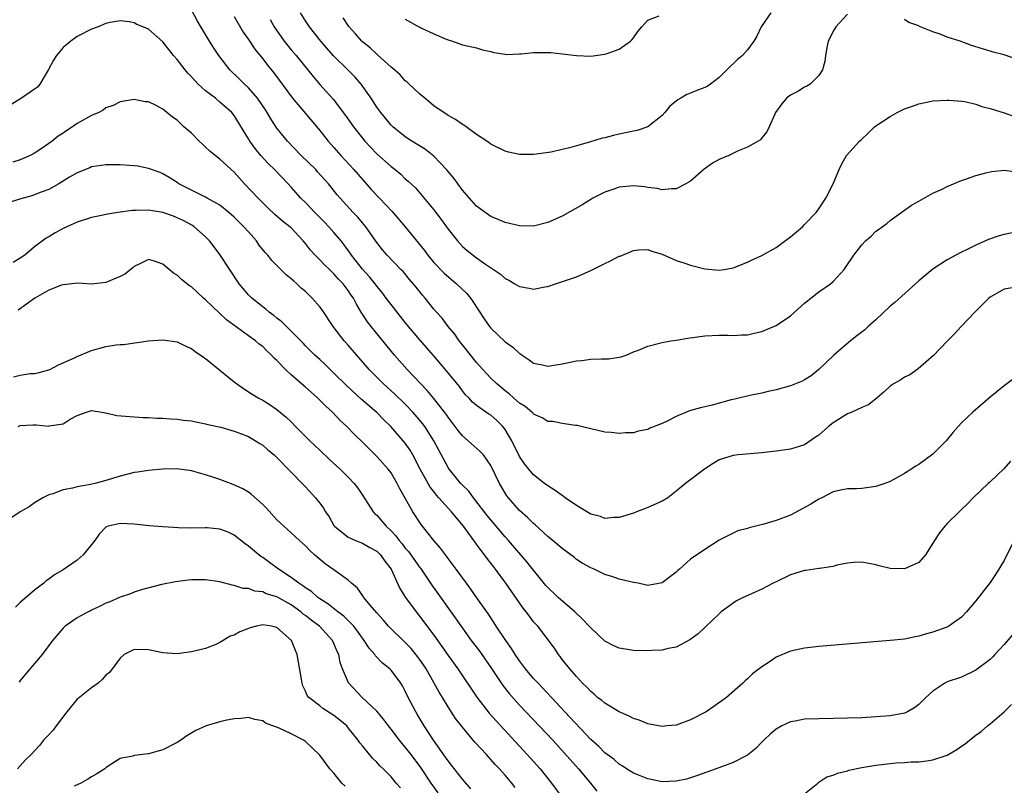
# Model space of a CAD drawing. Units: inches. Extents: x 2535000 to 2538000, y 1536769 to 1539000.
# Drawn here: x 2535313 to 2535451, y 1537845 to 1537952 of the extents above; entities that cross this region are included whole.
import ezdxf

# ---------------------------------------------------------------- set-up
doc = ezdxf.new("R2010")
doc.units = ezdxf.units.IN
doc.header["$MEASUREMENT"] = 0
doc.layers.add('LD25351536_2ft', color=132, linetype='Continuous')

msp = doc.modelspace()

# ---------------------------------------------------------------- linework, layer by layer
at = {"layer": 'LD25351536_2ft'}
for points, elevation in [([(2535453, 1537922.34), (2535451, 1537921.92), (2535450.29, 1537921.71), (2535448.8, 1537921.2), (2535447, 1537920.4), (2535445.8, 1537919.8), (2535445, 1537919.42), (2535444.19, 1537919), (2535443, 1537918.35), (2535441, 1537917.05), (2535439, 1537915.39), (2535438.56, 1537915), (2535435.63, 1537912.37), (2535435, 1537911.84), (2535433, 1537909.95), (2535431.91, 1537909), (2535431.44, 1537908.56), (2535430.31, 1537907.69), (2535429.44, 1537907), (2535427.1, 1537905), (2535425, 1537902.96), (2535423.91, 1537902.09), (2535423, 1537901.51), (2535422.67, 1537901.33), (2535421, 1537900.71), (2535419, 1537900.14), (2535417.89, 1537899.89), (2535417, 1537899.65), (2535415.33, 1537899.33), (2535413.19, 1537898.81), (2535412.72, 1537898.72), (2535410.01, 1537897.99), (2535408.39, 1537897.61), (2535406.84, 1537897.16), (2535405, 1537896.39), (2535403.73, 1537895.73), (2535403, 1537895.39), (2535401.27, 1537894.73), (2535401, 1537894.58), (2535399.67, 1537894.33), (2535399, 1537894.11), (2535397.9, 1537894.1), (2535397, 1537893.99), (2535395.87, 1537894.13), (2535395, 1537894.17), (2535393, 1537894.64), (2535391.66, 1537895), (2535391.12, 1537895.12), (2535390.86, 1537895.14), (2535389, 1537895.39), (2535387.67, 1537895.67), (2535387, 1537895.71), (2535386.21, 1537896.21), (2535385, 1537896.72), (2535384.88, 1537896.88), (2535384.74, 1537897), (2535383.8, 1537897.8), (2535383, 1537898.27), (2535382.17, 1537899), (2535381.56, 1537899.56), (2535381, 1537899.97), (2535379.77, 1537901), (2535379, 1537901.78), (2535377.88, 1537903), (2535377, 1537903.97), (2535375, 1537906.44), (2535374.56, 1537907), (2535373.93, 1537907.93), (2535373.03, 1537909), (2535372.17, 1537910.17), (2535371.38, 1537911), (2535371, 1537911.45), (2535369.77, 1537913), (2535369.41, 1537913.41), (2535368.52, 1537914.52), (2535367.6, 1537915.6), (2535366.7, 1537916.7), (2535366.39, 1537917), (2535364.46, 1537919), (2535363.78, 1537919.78), (2535363, 1537920.78), (2535361.46, 1537923), (2535361, 1537923.53), (2535360.34, 1537924.34), (2535359.7, 1537925), (2535357.87, 1537927), (2535357.46, 1537927.46), (2535356.23, 1537929), (2535354.7, 1537930.7), (2535354.43, 1537931), (2535352.4, 1537933), (2535350.47, 1537935), (2535349, 1537936.8), (2535348.13, 1537938.13), (2535347.63, 1537939), (2535347.38, 1537939.38), (2535346.27, 1537941), (2535345, 1537942.48), (2535344.43, 1537943), (2535343.72, 1537943.72), (2535342.4, 1537945), (2535340.85, 1537947), (2535340.11, 1537948.11), (2535339.56, 1537949), (2535337.84, 1537951.84), (2535337, 1537953.39)], 8886), ([(2535453, 1537914.59), (2535451, 1537914.25), (2535449, 1537913.13), (2535448.84, 1537913), (2535446.88, 1537911), (2535444.96, 1537909), (2535444.03, 1537907.97), (2535443, 1537906.97), (2535441.07, 1537904.93), (2535438.93, 1537903.07), (2535437.75, 1537902.25), (2535437, 1537901.89), (2535436.47, 1537901.53), (2535435.56, 1537901), (2535435, 1537900.62), (2535434.15, 1537899.85), (2535433.16, 1537899), (2535431.97, 1537898.03), (2535431, 1537897.66), (2535429.61, 1537897), (2535429, 1537896.77), (2535427, 1537895.51), (2535426.36, 1537895), (2535425, 1537893.77), (2535424.53, 1537893.47), (2535423, 1537892.43), (2535421, 1537891.81), (2535419, 1537891.52), (2535417, 1537891.28), (2535413.69, 1537891), (2535413, 1537890.93), (2535411, 1537890.3), (2535410.18, 1537889.82), (2535408.96, 1537889), (2535406.28, 1537887), (2535405, 1537885.92), (2535403.83, 1537885), (2535403, 1537884.5), (2535401, 1537883.63), (2535400.54, 1537883.46), (2535399.42, 1537883), (2535399, 1537882.84), (2535397, 1537882.21), (2535396.22, 1537882.22), (2535395, 1537882.11), (2535394.35, 1537882.35), (2535393, 1537882.71), (2535391, 1537883.89), (2535389.44, 1537885), (2535389.19, 1537885.19), (2535389, 1537885.3), (2535388.03, 1537886.03), (2535387, 1537886.67), (2535386.54, 1537887), (2535385, 1537888.2), (2535384.31, 1537889), (2535383.73, 1537889.73), (2535383, 1537890.8), (2535381.92, 1537893), (2535381, 1537894.57), (2535380.67, 1537895), (2535379.84, 1537895.84), (2535379, 1537896.56), (2535378.73, 1537896.73), (2535377, 1537897.93), (2535376.42, 1537898.42), (2535375.9, 1537899), (2535375.45, 1537899.45), (2535375, 1537900.01), (2535374.58, 1537900.58), (2535373, 1537902.53), (2535371, 1537904.9), (2535369, 1537907.19), (2535367, 1537909.56), (2535365, 1537912.07), (2535364.33, 1537913), (2535363.76, 1537913.76), (2535363, 1537914.67), (2535362.76, 1537915), (2535361.97, 1537915.97), (2535361, 1537917.03), (2535359.47, 1537919), (2535359.29, 1537919.29), (2535358.44, 1537920.44), (2535358, 1537921), (2535357, 1537922.18), (2535356.27, 1537923), (2535355.65, 1537923.65), (2535354.31, 1537925), (2535353, 1537926.38), (2535352.37, 1537927), (2535351, 1537928.54), (2535350.57, 1537929), (2535348.65, 1537931), (2535347.81, 1537931.81), (2535346.75, 1537933), (2535345.95, 1537933.95), (2535345.19, 1537935), (2535345, 1537935.34), (2535343, 1537938.57), (2535342.66, 1537939), (2535341, 1537940.47), (2535340.37, 1537941), (2535339, 1537942.06), (2535337.96, 1537943), (2535337.48, 1537943.48), (2535337, 1537944.03), (2535336.52, 1537944.52), (2535336.11, 1537945), (2535335, 1537946.45), (2535334.5, 1537947), (2535333, 1537948.92), (2535331, 1537950.68), (2535330.17, 1537951), (2535329.36, 1537951.36), (2535329, 1537951.6), (2535328.29, 1537951.71), (2535327, 1537951.86), (2535325.62, 1537951.62), (2535325, 1537951.47), (2535323.95, 1537951), (2535323, 1537950.69), (2535321, 1537949.65), (2535320.1, 1537949), (2535319, 1537948.12), (2535318.08, 1537947), (2535317.67, 1537946.33), (2535316.97, 1537945.03), (2535315.77, 1537943), (2535315.43, 1537942.57), (2535315, 1537942.26), (2535313.17, 1537941), (2535311.8, 1537940.2)], 8888), ([(2535343, 1537952.47), (2535344.28, 1537950.28), (2535345, 1537949.23), (2535345.89, 1537947.89), (2535347, 1537946.54), (2535347.67, 1537945.67), (2535348.57, 1537944.57), (2535351.17, 1537941), (2535353, 1537938.87), (2535355, 1537936.49), (2535356.19, 1537935), (2535357, 1537934.11), (2535357.97, 1537933), (2535359.8, 1537931), (2535362.23, 1537928.23), (2535363.37, 1537927), (2535365.14, 1537925.14), (2535367, 1537923), (2535369.68, 1537919.68), (2535370.16, 1537919), (2535371, 1537918), (2535372.47, 1537916.47), (2535374.19, 1537915), (2535375.62, 1537913.62), (2535376.12, 1537913), (2535376.49, 1537912.49), (2535378.07, 1537910.07), (2535378.8, 1537909), (2535379, 1537908.76), (2535381, 1537906.87), (2535382.09, 1537906.09), (2535383, 1537905.23), (2535383.16, 1537905.16), (2535383.37, 1537905), (2535384.35, 1537904.35), (2535385, 1537903.88), (2535386.43, 1537903.57), (2535387, 1537903.46), (2535389, 1537903.78), (2535391, 1537904.21), (2535391.74, 1537904.26), (2535393, 1537904.41), (2535394.49, 1537904.49), (2535395, 1537904.46), (2535395.54, 1537904.46), (2535397.26, 1537904.74), (2535397.98, 1537905), (2535399, 1537905.44), (2535399.7, 1537905.7), (2535401, 1537906.27), (2535402.67, 1537906.67), (2535403, 1537906.78), (2535404.23, 1537907), (2535405, 1537907.11), (2535406.63, 1537907.37), (2535409, 1537907.7), (2535411, 1537907.8), (2535412.22, 1537907.78), (2535413, 1537907.73), (2535414.18, 1537907.82), (2535415, 1537907.85), (2535415.92, 1537908.08), (2535417, 1537908.31), (2535419, 1537909.16), (2535421, 1537910.5), (2535423, 1537912.29), (2535423.86, 1537913), (2535425, 1537913.89), (2535426.62, 1537915), (2535427, 1537915.33), (2535428.52, 1537917), (2535428.73, 1537917.27), (2535429.89, 1537919), (2535431, 1537920.45), (2535431.54, 1537921), (2535432.31, 1537921.69), (2535433, 1537922.37), (2535433.38, 1537922.62), (2535433.87, 1537923), (2535434.53, 1537923.47), (2535435, 1537923.87), (2535437, 1537925.32), (2535438, 1537926), (2535439, 1537926.6), (2535441, 1537927.68), (2535442.28, 1537928.28), (2535443, 1537928.64), (2535445, 1537929.48), (2535445.7, 1537929.7), (2535447, 1537930.16), (2535448.59, 1537930.59), (2535449, 1537930.71), (2535449.24, 1537930.76), (2535451, 1537930.93), (2535452.69, 1537930.69)], 8884), ([(2535348.04, 1537952.04), (2535348.62, 1537951), (2535350.02, 1537949), (2535351, 1537947.81), (2535351.7, 1537947), (2535354.06, 1537944.06), (2535355, 1537942.95), (2535356.88, 1537940.88), (2535358.61, 1537938.61), (2535359.75, 1537937), (2535361, 1537935.41), (2535361.34, 1537935), (2535362.13, 1537934.13), (2535363, 1537933.23), (2535365, 1537931.43), (2535365.59, 1537931), (2535366.37, 1537930.37), (2535367, 1537929.73), (2535367.39, 1537929.39), (2535368.43, 1537928.43), (2535371, 1537925.35), (2535371.26, 1537925), (2535372.02, 1537924.02), (2535373, 1537922.67), (2535374.31, 1537921), (2535375, 1537920.24), (2535375.66, 1537919.66), (2535377, 1537918.63), (2535378.25, 1537917.75), (2535379.39, 1537917), (2535380.34, 1537916.34), (2535381, 1537915.76), (2535381.51, 1537915.51), (2535382.38, 1537915), (2535383, 1537914.61), (2535384.39, 1537914.39), (2535385, 1537914.24), (2535386.56, 1537914.56), (2535387, 1537914.62), (2535388.05, 1537915), (2535391, 1537915.98), (2535393, 1537916.84), (2535395, 1537917.86), (2535395.79, 1537918.21), (2535397, 1537918.85), (2535397.13, 1537918.87), (2535399, 1537919.68), (2535399.74, 1537919.74), (2535401, 1537919.81), (2535401.59, 1537919.59), (2535403, 1537919.15), (2535405, 1537918.27), (2535406.07, 1537917.92), (2535407, 1537917.6), (2535409, 1537917.08), (2535411, 1537916.9), (2535411.71, 1537917), (2535413, 1537917.25), (2535415, 1537918.02), (2535415.66, 1537918.34), (2535417, 1537918.97), (2535419, 1537920.1), (2535420.67, 1537921.33), (2535421, 1537921.56), (2535422.69, 1537923), (2535423, 1537923.29), (2535424.62, 1537925), (2535425, 1537925.51), (2535425.99, 1537927), (2535427.02, 1537929.02), (2535427.83, 1537931), (2535428.2, 1537931.8), (2535428.89, 1537933), (2535430.7, 1537935), (2535430.87, 1537935.13), (2535431, 1537935.28), (2535431.9, 1537936.1), (2535432.81, 1537937), (2535433, 1537937.14), (2535435, 1537938.43), (2535435.99, 1537939), (2535437, 1537939.51), (2535438.11, 1537939.89), (2535439, 1537940.24), (2535441, 1537940.64), (2535443, 1537940.76), (2535443.25, 1537940.75), (2535445, 1537940.62), (2535445.46, 1537940.54), (2535447, 1537940.17), (2535447.86, 1537939.86), (2535449, 1537939.59), (2535451, 1537938.97), (2535452.45, 1537938.45)], 8882), ([(2535429, 1537952.81), (2535427.36, 1537951), (2535427.23, 1537950.77), (2535427, 1537950.42), (2535426.55, 1537949.45), (2535426.3, 1537949), (2535426.1, 1537948.1), (2535425.94, 1537947), (2535425.84, 1537946.16), (2535425.52, 1537945), (2535425, 1537944.2), (2535423.77, 1537943), (2535423.3, 1537942.7), (2535423, 1537942.56), (2535422.04, 1537941.96), (2535421, 1537941.43), (2535420.46, 1537941), (2535419.79, 1537940.21), (2535418.9, 1537939), (2535418.8, 1537938.8), (2535418.02, 1537937), (2535417.7, 1537936.3), (2535417, 1537935.48), (2535416.8, 1537935.2), (2535416.49, 1537935), (2535415, 1537934.14), (2535413.6, 1537933.6), (2535412.37, 1537933), (2535411, 1537932.42), (2535410.09, 1537931.91), (2535408.92, 1537931.08), (2535407, 1537929.4), (2535406.36, 1537929), (2535405, 1537928.31), (2535404.33, 1537928.33), (2535403, 1537928.18), (2535402.34, 1537928.34), (2535401, 1537928.49), (2535400.57, 1537928.57), (2535399, 1537928.71), (2535397, 1537928.52), (2535396.26, 1537928.26), (2535395, 1537927.86), (2535393.32, 1537927), (2535391.89, 1537926.11), (2535389, 1537924.48), (2535387, 1537923.58), (2535385, 1537923.09), (2535383, 1537923.12), (2535381, 1537923.59), (2535380.02, 1537924.02), (2535379, 1537924.44), (2535377, 1537925.86), (2535375, 1537928.14), (2535373.81, 1537929.81), (2535373, 1537930.74), (2535372.79, 1537931), (2535371, 1537932.87), (2535369.83, 1537933.83), (2535367.9, 1537935), (2535367, 1537935.6), (2535365.23, 1537937), (2535365, 1537937.23), (2535364.21, 1537938.21), (2535363.55, 1537939), (2535363, 1537939.76), (2535362.21, 1537941), (2535360.8, 1537943), (2535359.95, 1537943.95), (2535358.92, 1537945), (2535356.95, 1537946.95), (2535356.01, 1537948.01), (2535355.15, 1537949), (2535353.55, 1537951), (2535353, 1537951.86), (2535352.31, 1537953)], 8880), ([(2535418.24, 1537953), (2535416.91, 1537951), (2535416.3, 1537949.7), (2535415.88, 1537949), (2535415, 1537947.79), (2535414.28, 1537947), (2535413.58, 1537946.42), (2535412.07, 1537945), (2535411, 1537943.91), (2535409.78, 1537943), (2535409.32, 1537942.68), (2535409, 1537942.51), (2535407.9, 1537942.1), (2535407, 1537941.72), (2535406.47, 1537941.53), (2535405.64, 1537941), (2535405.22, 1537940.78), (2535404.11, 1537939.89), (2535403.39, 1537939), (2535403, 1537938.6), (2535401.01, 1537936.99), (2535399.5, 1537936.5), (2535399, 1537936.41), (2535397.86, 1537936.14), (2535397, 1537935.99), (2535396.2, 1537935.8), (2535395, 1537935.48), (2535394.61, 1537935.39), (2535392.83, 1537934.83), (2535391, 1537934.34), (2535390.04, 1537934.04), (2535389, 1537933.83), (2535387.45, 1537933.45), (2535385, 1537933.1), (2535383, 1537933.11), (2535381.45, 1537933.45), (2535381, 1537933.57), (2535379, 1537934.57), (2535378.77, 1537934.77), (2535378.44, 1537935), (2535377, 1537935.92), (2535375.55, 1537937), (2535375.23, 1537937.23), (2535375, 1537937.35), (2535374.04, 1537938.04), (2535373, 1537938.6), (2535371, 1537939.96), (2535369.74, 1537941), (2535369, 1537941.65), (2535367.52, 1537943), (2535367.26, 1537943.26), (2535367, 1537943.47), (2535366.27, 1537944.27), (2535365.22, 1537945.22), (2535365, 1537945.39), (2535363.11, 1537947.11), (2535363, 1537947.19), (2535362.07, 1537948.07), (2535361, 1537948.9), (2535360.89, 1537949), (2535360.02, 1537950.02), (2535359.07, 1537951.07), (2535358.28, 1537952.28)], 8878), ([(2535367, 1537952.12), (2535369, 1537950.97), (2535371, 1537950.03), (2535372.72, 1537949.28), (2535373, 1537949.18), (2535373.15, 1537949.15), (2535373.63, 1537949), (2535375, 1537948.52), (2535377, 1537948.06), (2535377.81, 1537947.81), (2535379, 1537947.55), (2535379.43, 1537947.43), (2535381, 1537947.17), (2535381.16, 1537947.16), (2535383, 1537947.25), (2535383.25, 1537947.25), (2535385, 1537947.43), (2535387, 1537947.44), (2535387.42, 1537947.42), (2535389, 1537947.26), (2535390.99, 1537947.01), (2535393, 1537946.91), (2535395, 1537947.18), (2535395.3, 1537947.3), (2535397, 1537947.91), (2535398.56, 1537949), (2535398.79, 1537949.21), (2535399, 1537949.47), (2535399.62, 1537950.38), (2535400.18, 1537951), (2535401, 1537951.94), (2535402.58, 1537952.58)], 8876), ([(2535453, 1537946.4), (2535451, 1537947.11), (2535449.46, 1537947.46), (2535449, 1537947.62), (2535447.92, 1537947.92), (2535446.42, 1537948.42), (2535444.82, 1537949), (2535443, 1537949.59), (2535441.99, 1537950.01), (2535441, 1537950.31), (2535439.09, 1537951.09), (2535439, 1537951.16), (2535437.63, 1537951.63), (2535437, 1537952.07)], 8880), ([(2535452.31, 1537901.69), (2535451, 1537900.71), (2535449, 1537899.11), (2535446.59, 1537897), (2535445, 1537895.52), (2535444.51, 1537895), (2535443.81, 1537894.19), (2535442.85, 1537893), (2535441, 1537891.11), (2535439, 1537889.66), (2535438.58, 1537889.42), (2535437.96, 1537889), (2535437.37, 1537888.63), (2535437, 1537888.38), (2535435, 1537887.29), (2535434.25, 1537887), (2535433, 1537886.58), (2535431, 1537886.31), (2535430.26, 1537886.26), (2535429, 1537886.24), (2535428.05, 1537886.05), (2535427, 1537885.81), (2535425.41, 1537885), (2535425, 1537884.82), (2535423.89, 1537884.11), (2535421, 1537882.56), (2535419, 1537881.8), (2535417.29, 1537881.29), (2535415.22, 1537880.78), (2535415, 1537880.69), (2535413.62, 1537880.38), (2535411, 1537879.03), (2535409, 1537877.73), (2535407, 1537876.38), (2535405.45, 1537875), (2535405.2, 1537874.8), (2535405, 1537874.56), (2535403, 1537873.06), (2535401, 1537872.71), (2535399.65, 1537873), (2535399, 1537873.1), (2535397, 1537873.6), (2535396.09, 1537873.91), (2535395, 1537874.22), (2535393.48, 1537875), (2535393, 1537875.18), (2535391.82, 1537875.82), (2535391, 1537876.35), (2535390.66, 1537876.66), (2535390.23, 1537877), (2535389, 1537877.87), (2535388.41, 1537878.41), (2535387, 1537879.58), (2535385.21, 1537881.21), (2535385, 1537881.38), (2535384.2, 1537882.2), (2535383, 1537883.23), (2535381.47, 1537885), (2535381.26, 1537885.26), (2535380.21, 1537887), (2535379, 1537889.53), (2535377.95, 1537891), (2535377.5, 1537891.5), (2535375.82, 1537893), (2535375, 1537893.67), (2535374.41, 1537894.41), (2535373.98, 1537895), (2535373, 1537896.28), (2535372.72, 1537896.72), (2535372.51, 1537897), (2535371, 1537898.93), (2535370.05, 1537900.05), (2535369.13, 1537901), (2535367.24, 1537903), (2535365.48, 1537905), (2535362.19, 1537909), (2535361.68, 1537909.68), (2535360.82, 1537911), (2535360.14, 1537912.14), (2535359.72, 1537913), (2535359.41, 1537913.41), (2535359, 1537914.06), (2535358.28, 1537915), (2535357.64, 1537915.64), (2535357, 1537916.4), (2535356.68, 1537916.68), (2535356.37, 1537917), (2535355.66, 1537917.66), (2535355, 1537918.37), (2535354.36, 1537919), (2535353.7, 1537919.7), (2535353, 1537920.64), (2535352.7, 1537921), (2535351, 1537922.83), (2535350.82, 1537923), (2535349.79, 1537923.79), (2535348.71, 1537924.71), (2535347.68, 1537925.68), (2535346.35, 1537927), (2535344.47, 1537929), (2535343, 1537930.63), (2535341, 1537932.45), (2535340.32, 1537933), (2535339.61, 1537933.61), (2535339, 1537934.17), (2535338.55, 1537934.55), (2535338.07, 1537935), (2535337, 1537936.1), (2535335.95, 1537937), (2535335.46, 1537937.46), (2535335, 1537937.95), (2535334.35, 1537938.36), (2535333.54, 1537939), (2535333, 1537939.46), (2535331.95, 1537940.05), (2535331, 1537940.49), (2535330.53, 1537940.53), (2535329, 1537940.82), (2535327, 1537940.51), (2535326.03, 1537939.97), (2535325, 1537939.65), (2535324.64, 1537939.36), (2535324.01, 1537939), (2535323, 1537938.59), (2535321, 1537937.45), (2535320.35, 1537937), (2535319.53, 1537936.47), (2535319, 1537936.1), (2535318.32, 1537935.68), (2535317.47, 1537935), (2535315.94, 1537933.94), (2535315, 1537933.32), (2535314.4, 1537933), (2535313, 1537932.38), (2535311.95, 1537932.05)], 8890), ([(2535451.89, 1537890.11), (2535450.93, 1537889.07), (2535449, 1537887.21), (2535448.75, 1537887), (2535446.62, 1537885), (2535445.85, 1537884.15), (2535445, 1537883.35), (2535444.67, 1537883), (2535443, 1537881.39), (2535442.65, 1537881), (2535441.93, 1537880.07), (2535441.19, 1537879), (2535441, 1537878.65), (2535439.93, 1537877), (2535439, 1537875.9), (2535437, 1537875.01), (2535435, 1537875.09), (2535433.45, 1537875.45), (2535433, 1537875.59), (2535431, 1537875.95), (2535429.9, 1537875.9), (2535429, 1537875.81), (2535427.53, 1537875.53), (2535427, 1537875.38), (2535425.1, 1537875.1), (2535425, 1537875.07), (2535423.19, 1537874.81), (2535423, 1537874.8), (2535421.62, 1537874.38), (2535421, 1537874.2), (2535419, 1537873.23), (2535418.59, 1537873), (2535417, 1537872.18), (2535415.54, 1537871.54), (2535414.36, 1537871), (2535413.46, 1537870.54), (2535413, 1537870.24), (2535411.31, 1537869), (2535411, 1537868.74), (2535408.07, 1537865.93), (2535406.91, 1537865.09), (2535405, 1537864.07), (2535403.87, 1537863.87), (2535403, 1537863.63), (2535401.58, 1537863.58), (2535401, 1537863.54), (2535399, 1537863.58), (2535397, 1537863.9), (2535396.23, 1537864.23), (2535395, 1537864.89), (2535394.94, 1537864.94), (2535393, 1537866.74), (2535392.79, 1537867), (2535391.91, 1537867.91), (2535390.78, 1537869), (2535388.44, 1537871), (2535386.71, 1537872.71), (2535384.03, 1537876.03), (2535381.46, 1537879), (2535381, 1537879.5), (2535379, 1537881.88), (2535378.5, 1537882.5), (2535376.76, 1537884.76), (2535376.55, 1537885), (2535375.91, 1537885.91), (2535375, 1537886.78), (2535374.79, 1537887), (2535373.16, 1537889), (2535373, 1537889.24), (2535371.69, 1537891.69), (2535371.01, 1537893), (2535369.73, 1537895), (2535369.42, 1537895.42), (2535369, 1537895.93), (2535368.05, 1537897), (2535367, 1537898.1), (2535365.52, 1537899.52), (2535363.91, 1537901), (2535361.95, 1537903), (2535359, 1537906.38), (2535358.44, 1537907), (2535356.87, 1537909), (2535355.33, 1537911.33), (2535355, 1537911.78), (2535353.92, 1537913), (2535353, 1537913.9), (2535352.4, 1537914.4), (2535351.8, 1537915), (2535351.36, 1537915.36), (2535351, 1537915.71), (2535350.27, 1537916.27), (2535349, 1537917.56), (2535348.27, 1537918.27), (2535347.7, 1537919), (2535347.37, 1537919.37), (2535346.48, 1537920.48), (2535346.13, 1537921), (2535345, 1537922.26), (2535344.37, 1537923), (2535343, 1537924.34), (2535342.25, 1537925), (2535341, 1537926), (2535339.2, 1537927), (2535339, 1537927.12), (2535337.76, 1537927.76), (2535335.23, 1537929), (2535335, 1537929.18), (2535333.9, 1537929.9), (2535333, 1537930.43), (2535332.61, 1537930.61), (2535331, 1537931.18), (2535329.47, 1537931.47), (2535329, 1537931.54), (2535327, 1537931.68), (2535325, 1537931.69), (2535324.41, 1537931.59), (2535323, 1537931.38), (2535322.74, 1537931.26), (2535321, 1537930.56), (2535319.93, 1537929.93), (2535318.41, 1537929), (2535317, 1537928.22), (2535315.78, 1537927.78), (2535315, 1537927.45), (2535314.65, 1537927.35), (2535313.07, 1537926.93), (2535311.57, 1537926.43)], 8892), ([(2535452.58, 1537879.42), (2535451, 1537876.18), (2535449.76, 1537874.24), (2535449, 1537873.13), (2535447, 1537870.56), (2535445.71, 1537869), (2535445, 1537868.26), (2535443.21, 1537867), (2535443.08, 1537866.92), (2535441, 1537866.16), (2535440.07, 1537865.93), (2535439, 1537865.57), (2535438.49, 1537865.51), (2535437, 1537865.18), (2535434.99, 1537864.99), (2535425, 1537864.12), (2535423, 1537863.89), (2535421, 1537863.47), (2535419, 1537862.63), (2535417.87, 1537861.87), (2535417, 1537861.31), (2535415.69, 1537860.31), (2535415, 1537859.63), (2535414.66, 1537859.34), (2535414.32, 1537859), (2535412.03, 1537857), (2535410.27, 1537855.73), (2535409.19, 1537855), (2535407, 1537853.85), (2535405, 1537853.13), (2535403.66, 1537853), (2535403, 1537852.94), (2535401, 1537853.3), (2535399.79, 1537853.79), (2535399, 1537854.05), (2535398.37, 1537854.37), (2535397, 1537855), (2535395, 1537856.19), (2535394.56, 1537856.56), (2535393.97, 1537857), (2535393.47, 1537857.47), (2535393, 1537857.83), (2535392.46, 1537858.46), (2535391.87, 1537859), (2535391, 1537859.94), (2535390.06, 1537861), (2535389, 1537862.32), (2535388.72, 1537862.72), (2535388.46, 1537863), (2535387.92, 1537863.92), (2535385.6, 1537867), (2535385.29, 1537867.29), (2535385, 1537867.62), (2535384.4, 1537868.4), (2535383.97, 1537869), (2535383.52, 1537869.52), (2535381.09, 1537873), (2535379.63, 1537875), (2535379.35, 1537875.35), (2535379, 1537875.82), (2535378.48, 1537876.48), (2535378.12, 1537877), (2535377.62, 1537877.61), (2535377, 1537878.51), (2535375.14, 1537881), (2535373.5, 1537883), (2535371.72, 1537885), (2535371.37, 1537885.37), (2535371, 1537885.86), (2535370.48, 1537886.48), (2535369.09, 1537889), (2535368.04, 1537891), (2535367.66, 1537891.65), (2535367, 1537892.63), (2535366.72, 1537893), (2535364.98, 1537895), (2535363.96, 1537895.96), (2535363, 1537896.94), (2535360.83, 1537898.83), (2535358.74, 1537900.74), (2535357, 1537902.48), (2535356.44, 1537903), (2535355.71, 1537903.71), (2535355, 1537904.39), (2535354.31, 1537905), (2535353, 1537906.3), (2535352.67, 1537906.67), (2535351, 1537908.37), (2535350.34, 1537909), (2535349.68, 1537909.68), (2535349, 1537910.17), (2535348.56, 1537910.56), (2535347.91, 1537911), (2535347.44, 1537911.44), (2535347, 1537911.75), (2535345.46, 1537913), (2535345, 1537913.46), (2535343.69, 1537915), (2535341, 1537919.1), (2535340.19, 1537920.19), (2535339.55, 1537921), (2535339, 1537921.56), (2535337.39, 1537923), (2535337.15, 1537923.15), (2535335.86, 1537923.86), (2535335, 1537924.26), (2535334.48, 1537924.48), (2535333, 1537925.01), (2535331, 1537925.32), (2535329.26, 1537925.26), (2535329, 1537925.29), (2535328.71, 1537925.29), (2535326.71, 1537925), (2535325, 1537924.7), (2535324.61, 1537924.61), (2535323, 1537924.3), (2535321, 1537923.65), (2535319.55, 1537923), (2535319, 1537922.73), (2535317.88, 1537922.12), (2535317, 1537921.58), (2535316.62, 1537921.38), (2535315, 1537920.17), (2535313.63, 1537919), (2535313, 1537918.57), (2535312, 1537918)], 8894), ([(2535453.16, 1537867), (2535451, 1537864.4), (2535449.69, 1537863), (2535449.35, 1537862.65), (2535449, 1537862.31), (2535447, 1537860.83), (2535445, 1537859.86), (2535443, 1537859.17), (2535442.64, 1537859), (2535441, 1537857.89), (2535440, 1537857), (2535439, 1537856.03), (2535438.43, 1537855.57), (2535437.43, 1537855), (2535437, 1537854.81), (2535435, 1537854.42), (2535433, 1537854.26), (2535431, 1537854.15), (2535429, 1537854.08), (2535425, 1537854), (2535423, 1537853.93), (2535421.68, 1537853.68), (2535421, 1537853.58), (2535419.81, 1537853), (2535419, 1537852.55), (2535418.15, 1537851.85), (2535417.26, 1537851), (2535417, 1537850.71), (2535416.16, 1537849.84), (2535415, 1537848.9), (2535413, 1537847.88), (2535410.61, 1537847), (2535407.96, 1537846.04), (2535407, 1537845.72), (2535406.44, 1537845.56), (2535405, 1537845.25), (2535403, 1537845.16), (2535401, 1537845.57), (2535400.06, 1537845.94), (2535399, 1537846.4), (2535398.04, 1537847), (2535397.42, 1537847.42), (2535397, 1537847.63), (2535396.29, 1537848.29), (2535395, 1537849.24), (2535394.14, 1537850.14), (2535393, 1537851.11), (2535389.37, 1537855), (2535387.48, 1537857), (2535386.29, 1537858.29), (2535385.61, 1537859), (2535385, 1537859.67), (2535383.87, 1537861), (2535383, 1537862.13), (2535382.4, 1537863), (2535381.87, 1537863.87), (2535381.08, 1537865), (2535379.76, 1537867), (2535379.47, 1537867.47), (2535378.66, 1537868.66), (2535377.03, 1537870.97), (2535376.19, 1537872.19), (2535375.57, 1537873), (2535374.11, 1537875), (2535373, 1537876.5), (2535372.8, 1537876.8), (2535372.63, 1537877), (2535371.94, 1537877.95), (2535371.02, 1537879), (2535369.23, 1537881.23), (2535368.05, 1537883), (2535366.23, 1537886.23), (2535365.88, 1537887), (2535365, 1537888.49), (2535364.62, 1537889), (2535363, 1537890.8), (2535361.89, 1537891.89), (2535361, 1537892.79), (2535359.88, 1537893.88), (2535358.8, 1537895), (2535357.85, 1537895.85), (2535356.79, 1537897), (2535355.84, 1537897.84), (2535354.71, 1537899), (2535353.79, 1537899.79), (2535353, 1537900.51), (2535352.73, 1537900.73), (2535351, 1537902.25), (2535350.18, 1537903), (2535349, 1537904.25), (2535348.59, 1537904.59), (2535348.25, 1537905), (2535347.59, 1537905.59), (2535347, 1537906.2), (2535346.53, 1537906.53), (2535346.01, 1537907), (2535345, 1537907.72), (2535341.94, 1537909.94), (2535339, 1537912.74), (2535338.68, 1537913), (2535337.8, 1537913.8), (2535337, 1537914.57), (2535336.73, 1537914.73), (2535335.61, 1537915.61), (2535335, 1537916.22), (2535334.49, 1537916.49), (2535333, 1537917.75), (2535331.84, 1537918.16), (2535331, 1537918.41), (2535329.85, 1537917.85), (2535329, 1537917.4), (2535328.79, 1537917.21), (2535327.66, 1537916.34), (2535327, 1537916.02), (2535325, 1537915.18), (2535323, 1537914.94), (2535321.06, 1537915.06), (2535319, 1537914.86), (2535318.8, 1537914.8), (2535317, 1537914.08), (2535315.05, 1537913), (2535312.72, 1537911.28)], 8896), ([(2535312.05, 1537901.95), (2535313, 1537902.2), (2535314.4, 1537902.4), (2535315, 1537902.41), (2535315.48, 1537902.52), (2535317, 1537902.93), (2535317.16, 1537903), (2535318.36, 1537903.64), (2535320.61, 1537904.61), (2535321, 1537904.81), (2535323, 1537905.65), (2535325, 1537906.2), (2535326.45, 1537906.45), (2535327, 1537906.5), (2535327.5, 1537906.5), (2535330.99, 1537906.99), (2535333, 1537907.14), (2535335, 1537906.84), (2535336.24, 1537906.24), (2535337, 1537905.91), (2535337.51, 1537905.51), (2535338.69, 1537904.69), (2535339, 1537904.5), (2535341, 1537902.89), (2535343, 1537901.25), (2535343.32, 1537901), (2535344.31, 1537900.31), (2535345.52, 1537899.52), (2535346.38, 1537899), (2535347, 1537898.67), (2535348.04, 1537898.04), (2535349, 1537897.37), (2535350.31, 1537896.31), (2535351, 1537895.63), (2535351.61, 1537895), (2535353.6, 1537893), (2535355, 1537891.65), (2535356.37, 1537890.37), (2535357.88, 1537889), (2535359, 1537887.88), (2535359.84, 1537887), (2535360.34, 1537886.34), (2535361, 1537885.34), (2535362.51, 1537883), (2535362.75, 1537882.75), (2535363, 1537882.54), (2535363.73, 1537881.73), (2535364.3, 1537881), (2535365, 1537880.34), (2535365.65, 1537879.65), (2535366.13, 1537879), (2535366.54, 1537878.54), (2535367, 1537877.95), (2535367.45, 1537877.45), (2535369, 1537875.28), (2535369.13, 1537875.13), (2535370.74, 1537872.74), (2535371.58, 1537871.58), (2535375, 1537866.69), (2535376.23, 1537865), (2535377.43, 1537863.43), (2535378.26, 1537862.26), (2535379, 1537861.18), (2535380.66, 1537858.66), (2535381.55, 1537857.55), (2535383, 1537855.91), (2535387.67, 1537851), (2535391.31, 1537847), (2535392.99, 1537845), (2535393.88, 1537843.88)], 8898), ([(2535312.73, 1537895), (2535313, 1537895.15), (2535314.76, 1537895.24), (2535315.23, 1537895.23), (2535317, 1537895.04), (2535317.06, 1537895.06), (2535319, 1537895.38), (2535320.01, 1537896.01), (2535321, 1537896.54), (2535322.27, 1537897), (2535323, 1537897.21), (2535324.43, 1537897), (2535324.91, 1537896.91), (2535325, 1537896.92), (2535326.55, 1537896.55), (2535328.37, 1537896.37), (2535330.26, 1537896.26), (2535331, 1537896.25), (2535332.17, 1537896.17), (2535333, 1537896.16), (2535334.05, 1537896.05), (2535335, 1537896.02), (2535335.88, 1537895.88), (2535337, 1537895.77), (2535337.63, 1537895.63), (2535339, 1537895.38), (2535339.29, 1537895.29), (2535341.13, 1537894.87), (2535343, 1537894.33), (2535344.04, 1537893.96), (2535345, 1537893.58), (2535346.01, 1537893), (2535346.6, 1537892.6), (2535347, 1537892.37), (2535347.73, 1537891.73), (2535348.61, 1537891), (2535349, 1537890.63), (2535352.76, 1537886.76), (2535353, 1537886.53), (2535354.42, 1537885), (2535355, 1537884.26), (2535355.53, 1537883.53), (2535355.83, 1537883), (2535356.3, 1537882.3), (2535357, 1537881.1), (2535357.08, 1537881), (2535359, 1537879.45), (2535360.02, 1537879), (2535361, 1537878.65), (2535362.04, 1537878.04), (2535363, 1537877.5), (2535363.52, 1537877), (2535364.12, 1537876.12), (2535365.02, 1537875), (2535366.25, 1537872.25), (2535367.02, 1537871.02), (2535368.51, 1537869), (2535369, 1537868.41), (2535371, 1537865.72), (2535372.14, 1537864.14), (2535373, 1537862.89), (2535374.36, 1537861), (2535377.04, 1537857.04), (2535378.78, 1537854.78), (2535379.72, 1537853.72), (2535384.11, 1537849), (2535385.9, 1537847), (2535387.51, 1537845), (2535388.94, 1537843)], 8900), ([(2535382.39, 1537844.39), (2535381.92, 1537845), (2535381, 1537846.09), (2535380.19, 1537847), (2535379.61, 1537847.61), (2535379, 1537848.32), (2535378.66, 1537848.66), (2535378.37, 1537849), (2535376.75, 1537850.75), (2535375, 1537852.81), (2535374.05, 1537854.05), (2535373, 1537855.69), (2535372.21, 1537857), (2535371.74, 1537857.74), (2535371.06, 1537859), (2535369.92, 1537861), (2535369.56, 1537861.56), (2535369, 1537862.38), (2535368.73, 1537862.73), (2535367.84, 1537863.84), (2535367, 1537864.72), (2535366.69, 1537865), (2535365, 1537866.64), (2535364.65, 1537867), (2535363.88, 1537867.88), (2535363, 1537868.84), (2535362.05, 1537869.95), (2535361.19, 1537871), (2535361.12, 1537871.12), (2535360.31, 1537872.31), (2535359.47, 1537873), (2535359, 1537873.44), (2535357.49, 1537874.51), (2535356.84, 1537875), (2535355.75, 1537875.75), (2535354.27, 1537877), (2535353.6, 1537877.6), (2535353, 1537878.26), (2535352.15, 1537879), (2535351, 1537880.09), (2535349.95, 1537881), (2535349.46, 1537881.46), (2535349, 1537881.92), (2535347.52, 1537883.52), (2535347, 1537884.06), (2535345.45, 1537885.45), (2535345, 1537885.76), (2535344.23, 1537886.23), (2535342.86, 1537886.86), (2535341, 1537887.57), (2535340.17, 1537887.83), (2535339, 1537888.23), (2535337, 1537888.75), (2535334.97, 1537889.03), (2535332.99, 1537889.01), (2535331, 1537888.82), (2535329.43, 1537888.57), (2535329, 1537888.53), (2535327, 1537888.04), (2535325, 1537887.41), (2535323.48, 1537887), (2535322.86, 1537886.86), (2535321, 1537886.55), (2535320.33, 1537886.33), (2535319, 1537886.09), (2535317.55, 1537885.55), (2535317, 1537885.4), (2535316.16, 1537885), (2535315.45, 1537884.55), (2535315, 1537884.29), (2535314.26, 1537883.74), (2535312.97, 1537883), (2535311, 1537881.69)], 8902), ([(2535376.19, 1537844.19), (2535375, 1537845.52), (2535373.5, 1537847.5), (2535373, 1537848.09), (2535372.64, 1537848.64), (2535370.95, 1537851), (2535369.66, 1537853), (2535368.67, 1537854.67), (2535368.46, 1537855), (2535367.27, 1537857.27), (2535367, 1537857.87), (2535366.61, 1537858.61), (2535366.35, 1537859), (2535365, 1537860.81), (2535364.82, 1537861), (2535363.81, 1537861.81), (2535362.83, 1537862.83), (2535362.73, 1537863), (2535361.92, 1537863.92), (2535361.24, 1537865), (2535361, 1537865.31), (2535360.3, 1537866.3), (2535359.76, 1537867), (2535359, 1537867.78), (2535358.38, 1537868.38), (2535357.55, 1537869), (2535356.13, 1537870.13), (2535355, 1537870.82), (2535354.75, 1537871), (2535353.83, 1537871.83), (2535353, 1537872.36), (2535352.65, 1537872.65), (2535352.09, 1537873), (2535351, 1537873.83), (2535349.2, 1537875), (2535347.94, 1537875.94), (2535347, 1537876.6), (2535346.75, 1537876.75), (2535345, 1537878.22), (2535344.55, 1537878.55), (2535343, 1537879.76), (2535342.16, 1537880.16), (2535341, 1537880.6), (2535339.23, 1537880.77), (2535339, 1537880.79), (2535337, 1537880.75), (2535335.2, 1537880.8), (2535333, 1537880.93), (2535331.07, 1537881.07), (2535329, 1537881.31), (2535327, 1537881.39), (2535325.35, 1537881), (2535325.09, 1537880.91), (2535325, 1537880.85), (2535324.09, 1537879.91), (2535323.45, 1537879), (2535321.83, 1537877), (2535321, 1537876.25), (2535319, 1537874.88), (2535317.81, 1537874.19), (2535317, 1537873.57), (2535316.66, 1537873.34), (2535316.29, 1537873), (2535315, 1537872.03), (2535313, 1537870.3), (2535312.35, 1537869.65)], 8904), ([(2535371.63, 1537843.63), (2535370.63, 1537845), (2535369.17, 1537847.17), (2535367.8, 1537849), (2535367, 1537850.05), (2535366.55, 1537850.55), (2535366.18, 1537851), (2535365, 1537852.54), (2535364.63, 1537853), (2535363.94, 1537853.94), (2535363, 1537855.09), (2535360.97, 1537857), (2535359.03, 1537859.03), (2535358.21, 1537861), (2535357.88, 1537861.88), (2535357.66, 1537863), (2535357.44, 1537863.44), (2535357, 1537864.55), (2535356.79, 1537865), (2535354.95, 1537867), (2535353.82, 1537867.82), (2535353, 1537868.47), (2535352.69, 1537868.69), (2535352.34, 1537869), (2535351, 1537869.96), (2535349, 1537871.1), (2535347.51, 1537871.51), (2535347, 1537871.8), (2535345.88, 1537871.88), (2535345, 1537872.27), (2535344.28, 1537872.28), (2535343, 1537872.71), (2535342.73, 1537872.73), (2535341, 1537873.19), (2535339, 1537873.5), (2535337, 1537873.48), (2535336.55, 1537873.45), (2535334.77, 1537873.23), (2535332.85, 1537872.85), (2535330.15, 1537872.15), (2535329, 1537871.78), (2535328.46, 1537871.54), (2535327, 1537871.05), (2535325.58, 1537870.42), (2535325, 1537870.2), (2535324.22, 1537869.78), (2535323, 1537869.25), (2535322.84, 1537869.16), (2535322.52, 1537869), (2535321, 1537868.15), (2535319.31, 1537867), (2535319, 1537866.71), (2535317.51, 1537865), (2535317, 1537864.26), (2535316.08, 1537863), (2535315, 1537861.74), (2535313.76, 1537860.24), (2535313, 1537859.38), (2535312.85, 1537859.15)], 8906), ([(2535366.31, 1537844.31), (2535365.74, 1537845), (2535365.38, 1537845.38), (2535365, 1537845.87), (2535363.89, 1537847), (2535363.43, 1537847.43), (2535363, 1537847.92), (2535362.44, 1537848.44), (2535362, 1537849), (2535361, 1537850.2), (2535360.64, 1537850.65), (2535360.41, 1537851), (2535359, 1537852.76), (2535358.79, 1537853), (2535357.83, 1537853.83), (2535357, 1537854.45), (2535355.44, 1537855.44), (2535355, 1537855.8), (2535353.45, 1537857), (2535353.26, 1537857.26), (2535353, 1537857.88), (2535352.63, 1537858.63), (2535352.52, 1537859), (2535352.44, 1537859.56), (2535351.84, 1537863), (2535351.59, 1537863.59), (2535351.02, 1537865), (2535349, 1537866.82), (2535348.23, 1537867), (2535347, 1537867.2), (2535346.14, 1537867), (2535345.26, 1537866.74), (2535345, 1537866.68), (2535343.81, 1537866.19), (2535343, 1537865.74), (2535342.43, 1537865.57), (2535341.46, 1537865), (2535341, 1537864.68), (2535340.42, 1537864.42), (2535339, 1537863.84), (2535337, 1537863.39), (2535335, 1537863.13), (2535333, 1537863.24), (2535331, 1537863.69), (2535329, 1537863.72), (2535327.58, 1537863), (2535327, 1537862.49), (2535325.51, 1537860.49), (2535325, 1537860.11), (2535324.49, 1537859.51), (2535323.92, 1537859), (2535323, 1537858.36), (2535321.13, 1537856.87), (2535321, 1537856.74), (2535319.53, 1537855), (2535318.03, 1537853), (2535317.6, 1537852.4), (2535316.64, 1537851.36), (2535316.28, 1537851), (2535315.72, 1537850.28), (2535314.53, 1537849), (2535313.76, 1537848.24), (2535313, 1537847.43), (2535312.62, 1537847)], 8908), ([(2535423, 1537843.48), (2535424.86, 1537845), (2535424.93, 1537845.07), (2535425, 1537845.1), (2535426.12, 1537845.88), (2535427, 1537846.1), (2535427.6, 1537846.4), (2535429, 1537846.7), (2535429.22, 1537846.78), (2535431, 1537847.16), (2535433, 1537847.51), (2535435, 1537847.75), (2535435.83, 1537847.83), (2535437, 1537847.87), (2535437.95, 1537847.95), (2535439, 1537847.96), (2535440.13, 1537848.13), (2535441, 1537848.23), (2535443, 1537848.91), (2535444.32, 1537849.68), (2535445, 1537850.16), (2535445.5, 1537850.5), (2535446.1, 1537851), (2535447, 1537851.72), (2535447.76, 1537852.24), (2535448.65, 1537853), (2535449, 1537853.28), (2535451, 1537855), (2535452, 1537856)], 8898), ([(2535358.58, 1537844.58), (2535358.1, 1537845), (2535357, 1537846.36), (2535356.42, 1537847), (2535355, 1537848.92), (2535353, 1537850.8), (2535352.72, 1537851), (2535351, 1537851.9), (2535349.3, 1537852.7), (2535347.39, 1537853.39), (2535347, 1537853.71), (2535345.91, 1537853.91), (2535345, 1537854.18), (2535343.95, 1537854.05), (2535343, 1537854.01), (2535341.75, 1537853.75), (2535341, 1537853.57), (2535339.09, 1537853), (2535337.64, 1537852.36), (2535336.38, 1537851.62), (2535335.51, 1537851), (2535335, 1537850.68), (2535333, 1537849.65), (2535331, 1537849.08), (2535329, 1537848.84), (2535328.77, 1537848.77), (2535327, 1537848.42), (2535325.34, 1537847.34), (2535325, 1537847.13), (2535324.87, 1537847), (2535323.73, 1537846.27), (2535323, 1537845.89), (2535322.47, 1537845.53), (2535321.52, 1537845), (2535320.57, 1537844.57)], 8910)]:
    msp.add_lwpolyline(points, dxfattribs=dict(at, elevation=elevation))

doc.saveas('drawing.dxf')
